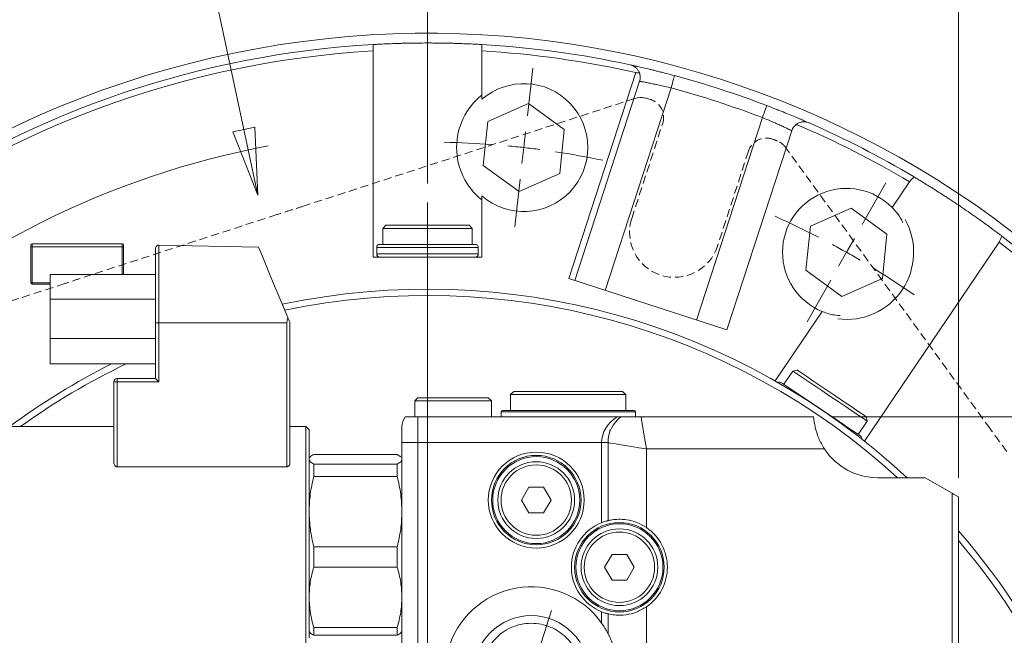
# Model space of a CAD drawing. Units: millimetres. Extents: x -157 to 292, y 5 to 205.
# Drawn here: x 208 to 259, y 130 to 162 of the extents above; entities that cross this region are included whole.
import ezdxf

# ---------------------------------------------------------------- set-up
doc = ezdxf.new("R2010")
doc.units = ezdxf.units.MM
doc.linetypes.add('HIDDEN', pattern=[1.905, 1.27, -0.635])
doc.styles.add('SLDTEXTSTYLE0', font='TXT', dxfattribs={"width": 0.75})
doc.dimstyles.new('SLDDIMSTYLE1', dxfattribs={"dimtxt": 3.5, "dimasz": 3.5, "dimexe": 0, "dimexo": 0.0625, "dimgap": 0.875, "dimtad": 1, "dimdec": 0, "dimlfac": 3, "dimrnd": 1e-09, "dimzin": 12, "dimdsep": 46, "dimtxsty": 'SLDTEXTSTYLE0', "dimblk1": 'CLOSED', "dimblk2": 'CLOSED', "dimsah": 1, "dimcen": 0, "dimadec": 0, "dimazin": 3, "dimtfac": 1, "dimtdec": 0, "dimtofl": 0, "dimtmove": 0, "dimatfit": 3, "dimldrblk": 'CLOSED', "dimfxl": 1, "dimfrac": 2, "dimtolj": 1, "dimtzin": 12, "dimarcsym": 0})
doc.dimstyles.new('SLDDIMSTYLE2', dxfattribs={"dimtxt": 3.5, "dimasz": 3.5, "dimexe": 0, "dimexo": 0.0625, "dimgap": 0.875, "dimtad": 1, "dimdec": 4, "dimlfac": 3, "dimzin": 12, "dimdsep": 46, "dimtxsty": 'SLDTEXTSTYLE0', "dimblk1": 'CLOSED', "dimblk2": 'CLOSED', "dimsah": 1, "dimcen": 0.09, "dimazin": 3, "dimtfac": 1, "dimtofl": 0, "dimtmove": 0, "dimatfit": 3, "dimldrblk": 'CLOSED', "dimfxl": 1, "dimfrac": 2, "dimtolj": 1, "dimtzin": 12, "dimarcsym": 0})
doc.dimstyles.new('SLDDIMSTYLE3', dxfattribs={"dimtxt": 3.5, "dimasz": 3.5, "dimexe": 0, "dimexo": 0.0625, "dimgap": 0.875, "dimtad": 1, "dimlfac": 3, "dimrnd": 1e-09, "dimzin": 12, "dimdsep": 46, "dimtxsty": 'SLDTEXTSTYLE0', "dimblk1": 'CLOSED', "dimblk2": 'CLOSED', "dimsah": 1, "dimcen": 0, "dimadec": 0, "dimazin": 3, "dimtfac": 1, "dimtofl": 0, "dimtmove": 0, "dimatfit": 3, "dimldrblk": 'CLOSED', "dimfxl": 1, "dimfrac": 2, "dimtolj": 1, "dimtzin": 12, "dimarcsym": 0})
doc.dimstyles.new('SLDDIMSTYLE4', dxfattribs={"dimtxt": 3.5, "dimasz": 3.5, "dimexe": 0, "dimexo": 0.0625, "dimgap": 0.875, "dimtad": 1, "dimlfac": 3, "dimrnd": 1e-09, "dimzin": 12, "dimdsep": 46, "dimtxsty": 'SLDTEXTSTYLE0', "dimblk1": 'CLOSED', "dimblk2": 'CLOSED', "dimsah": 1, "dimcen": 0.09, "dimadec": 0, "dimazin": 3, "dimtfac": 1, "dimtofl": 0, "dimtmove": 0, "dimatfit": 3, "dimldrblk": 'CLOSED', "dimfxl": 1, "dimfrac": 2, "dimtolj": 1, "dimtzin": 12, "dimarcsym": 0})

# ---------------------------------------------------------------- blocks, each defined once
blk = doc.blocks.new('Blocco1')
at = {"color": 7, "linetype": 'HIDDEN', "lineweight": 0}
for p, q in [((55.68, 51.78), (87.64, 7.8)), ((200.3, 29.1), (252.01, 45.9)), ((167.15, 18.31), (196.06, 27.7)), ((93.44, 8.38), (98.28, 23.26)), ((111.67, 18.9), (106.84, 4.03)), ((111.19, 0.14), (162.9, 16.95))]:
    blk.add_line(p, q, dxfattribs=at)
for centre, radius, start, end in [((104.98, 21.08), 7.04, 341.9999, 161.9999), ((90.04, 9.53), 2.96, 215.9999, 247.6723), ((90.63, 9.29), 2.96, 247.9329, 341.9999), ((143.6, 139.96), 143.96, 247.6723, 247.9329), ((109.65, 3.11), 2.96, 161.9999, 256.0668)]:
    blk.add_arc(centre, radius, start, end, dxfattribs=at)
at = {"color": 7, "linetype": 'Continuous', "lineweight": 0}
for centre, radius, start, end in [((143.6, 139.96), 143.96, 256.0668, 256.3274), ((110.27, 2.96), 2.96, 256.3274, 287.9999)]:
    blk.add_arc(centre, radius, start, end, dxfattribs=at)
at = {"color": 8, "linetype": 'HIDDEN', "lineweight": 0}
for points in [[(53.04, 55.38), (53.48, 54.78), (53.92, 54.18), (54.8, 52.98), (55.25, 52.38), (55.68, 51.78)], [(196.06, 27.7), (196.77, 27.93), (197.47, 28.16), (198.89, 28.63), (199.59, 28.87), (200.3, 29.1)], [(162.9, 16.95), (163.61, 17.18), (164.32, 17.4), (165.73, 17.85), (166.44, 18.08), (167.15, 18.31)]]:
    blk.add_open_spline(points, degree=3, knots=[0, 0, 0, 0, 0.5, 0.5, 1, 1, 1, 1], dxfattribs=at)
blk = doc.blocks.new('_CLOSED')
at = {"color": 0, "linetype": 'ByBlock', "lineweight": -2}
for p, q in [((-1, 0.166667), (0, 0)), ((-1, 0.166667), (-1, -0.166667)), ((0, 0), (-1, -0.166667)), ((0, 0), (-1, 0))]:
    blk.add_line(p, q, dxfattribs=at)
blk = doc.blocks.new('_D_1')
at = {"color": 7, "linetype": 'Continuous', "lineweight": 0}
blk.add_line((248.44, 67.22), (255.286, 51.445), dxfattribs=at)
at = {"color": 7, "linetype": 'Continuous', "lineweight": 0, "xscale": 3.5, "yscale": 3.5, "rotation": 113.4599901168}
blk.add_blockref('_CLOSED', (248.44, 67.22, 0.033), dxfattribs=at)
at = {"color": 7, "linetype": 'Continuous', "lineweight": 0, "char_height": 3.5, "attachment_point": 1, "rotation": 293.46, "style": 'SLDTEXTSTYLE0'}
for s, insert in [('%%c', (253.099, 67.807, 0.033)), ('288', (255.25, 62.986, 0.033))]:
    blk.add_mtext(s, dxfattribs=dict(at, insert=insert))
blk = doc.blocks.new('_D_2')
at = {"color": 7, "linetype": 'Continuous', "lineweight": 0}
for p, q in [((229.336, 153.414), (229.336, 192.469)), ((189.964, 139.845), (163.62, 158.984))]:
    blk.add_line(p, q, dxfattribs=at)
blk.add_arc((229.336, 111.239), 80.229, 90, 144.00014, dxfattribs=at)
at = {"color": 7, "linetype": 'Continuous', "lineweight": 0, "xscale": 3.5, "yscale": 3.5}
for p, rotation in [((229.336, 191.469, -4.183), 1.2489729576), ((164.429, 158.397, -4.183), 232.7511667889)]:
    blk.add_blockref('_CLOSED', p, dxfattribs=dict(at, rotation=rotation))
at = {"color": 7, "linetype": 'Continuous', "lineweight": 0, "insert": (184.043, 183.031, -4.183), "char_height": 3.5, "attachment_point": 1, "rotation": 28.9103, "style": 'SLDTEXTSTYLE0'}
blk.add_mtext('54°', dxfattribs=at)
blk = doc.blocks.new('_D_3')
at = {"color": 7, "linetype": 'Continuous', "lineweight": 0}
blk.add_line((220.498, 152.81), (215.288, 177.314), dxfattribs=at)
blk.add_arc((229.336, 111.239), 44.905, 100.6551, 132.6255, dxfattribs=at)
at = {"color": 7, "linetype": 'Continuous', "lineweight": 0, "xscale": 3.5, "yscale": 3.5, "rotation": 282.0030362424}
blk.add_blockref('_CLOSED', (220.498, 152.81, -4.183), dxfattribs=at)
at = {"color": 7, "linetype": 'Continuous', "lineweight": 0, "char_height": 3.5, "attachment_point": 1, "rotation": 282.003, "style": 'SLDTEXTSTYLE0'}
for s, insert in [('%%c', (219.698, 178.252, -4.183)), ('255', (220.848, 173.1, -4.183))]:
    blk.add_mtext(s, dxfattribs=dict(at, insert=insert))
blk = doc.blocks.new('_D_4')
at = {"color": 7, "linetype": 'Continuous', "lineweight": 0}
for p, q in [((250.444, 141.239), (283.851, 141.239)), ((282.851, 141.239), (282.851, 111.239)), ((271.511, 111.239), (283.851, 111.239))]:
    blk.add_line(p, q, dxfattribs=at)
at = {"color": 7, "linetype": 'Continuous', "lineweight": 0, "xscale": 3.5, "yscale": 3.5}
for p, rotation in [((282.851, 141.239, -4.183), 90), ((282.851, 111.239, -4.183), 270)]:
    blk.add_blockref('_CLOSED', p, dxfattribs=dict(at, rotation=rotation))
at = {"color": 7, "linetype": 'Continuous', "lineweight": 0, "insert": (278.339, 128.175, -4.183), "char_height": 3.5, "attachment_point": 1, "rotation": 90, "style": 'SLDTEXTSTYLE0'}
blk.add_mtext('90', dxfattribs=at)
blk = doc.blocks.new('_D_6')
at = {"color": 7, "linetype": 'Continuous', "lineweight": 0}
for p, q in [((229.336, 153.414), (229.336, 192.468)), ((257.003, 138.073), (257.003, 192.468)), ((257.003, 191.468), (229.336, 191.468))]:
    blk.add_line(p, q, dxfattribs=at)
at = {"color": 7, "linetype": 'Continuous', "lineweight": 0, "xscale": 3.5, "yscale": 3.5, "rotation": 180}
blk.add_blockref('_CLOSED', (229.336, 191.468, -4.183), dxfattribs=at)
at = {"color": 7, "linetype": 'Continuous', "lineweight": 0, "xscale": 3.5, "yscale": 3.5}
blk.add_blockref('_CLOSED', (257.003, 191.468, -4.183), dxfattribs=at)
at = {"color": 7, "linetype": 'Continuous', "lineweight": 0, "insert": (239.974, 195.98, -4.183), "char_height": 3.5, "attachment_point": 1, "style": 'SLDTEXTSTYLE0'}
blk.add_mtext('83', dxfattribs=at)
blk = doc.blocks.new('_D_7')
at = {"color": 7, "linetype": 'Continuous', "lineweight": 0}
blk.add_line((236.05, 70.117), (239.447, 49.308), dxfattribs=at)
blk.add_arc((229.336, 111.239), 51.934, 277.8978, 278.7228, dxfattribs=at)
at = {"color": 7, "linetype": 'Continuous', "lineweight": 0, "xscale": 3.5, "yscale": 3.5, "rotation": 99.2726503213}
blk.add_blockref('_CLOSED', (236.05, 70.117, -4.183), dxfattribs=at)
at = {"color": 7, "linetype": 'Continuous', "lineweight": 0, "char_height": 3.5, "attachment_point": 1, "rotation": 279.2727, "style": 'SLDTEXTSTYLE0'}
for s, insert in [('%%c', (241.338, 65.707, -4.183)), ('250', (242.241, 60.507, -4.183))]:
    blk.add_mtext(s, dxfattribs=dict(at, insert=insert))
blk = doc.blocks.new('SW_CENTERMARKSYMBOL_0')
at = {"color": 0, "linetype": 'Continuous', "lineweight": 0}
for p, q in [((35.158, 13.018), (35.441, 15.502)), ((34.97, 11.362), (35.064, 12.19)), ((34.97, 11.362), (34.875, 10.534)), ((34.781, 9.707), (34.498, 7.223)), ((52.603, 7.351), (53.834, 9.526)), ((29.951, -31.019), (29.951, 8.489)), ((51.782, 5.9), (52.192, 6.625)), ((51.782, 5.9), (51.372, 5.175)), ((50.961, 4.449), (49.73, 2.273)), ((35.874, -14.457), (36.42, -12.777))]:
    blk.add_line(p, q, dxfattribs=at)
for start, end in [(85.6541, 88.8851), (83.5001, 84.5771), (82.4232, 83.5001), (78.1152, 81.3462), (62.6541, 65.8851), (60.5001, 61.5771), (59.4232, 60.5001), (55.1152, 58.3462)]:
    blk.add_arc((29.951, -32.686), 44.333, start, end, dxfattribs=at)

msp = doc.modelspace()

# ---------------------------------------------------------------- linework, layer by layer
at = {"color": 7, "linetype": 'Continuous', "lineweight": 15}
for p, q in [((226.502583, 160.324293), (226.502582, 160.658178)), ((232.169249, 160.65819), (232.169249, 160.324307)), ((226.502583, 160.324293), (226.502608, 149.572666)), ((232.169255, 157.804719), (232.169249, 160.324307)), ((240.389417, 158.742151), (237.01285, 148.350057)), ((234.595997, 157.584455), (232.486257, 156.645132)), ((236.464345, 156.227028), (234.595997, 157.584455)), ((232.486257, 156.645132), (232.244863, 154.34838)), ((236.222953, 153.930278), (236.464345, 156.227028)), ((244.938327, 145.774935), (248.314896, 156.16703)), ((232.244863, 154.34838), (234.113211, 152.990953)), ((234.113211, 152.990953), (236.222953, 153.930278)), ((253.544313, 152.161433), (254.451899, 153.506992)), ((232.169276, 149.572681), (232.169269, 152.770678)), ((251.408113, 152.121914), (249.298373, 151.182591)), ((253.276461, 150.764487), (251.408113, 152.121914)), ((227.169272, 151.239335), (227.002607, 151.072667)), ((227.002607, 151.072667), (227.002609, 150.239334)), ((231.669272, 151.07268), (231.502607, 151.239346)), ((231.669274, 150.239347), (231.669272, 151.07268)), ((249.298373, 151.182591), (249.056978, 148.885838)), ((259.117163, 150.360251), (252.111877, 139.974432)), ((253.035069, 148.467737), (253.276461, 150.764487)), ((208.66937, 150.106006), (208.66937, 148.239341)), ((213.436036, 150.272674), (208.736036, 150.272673)), ((213.502704, 148.672673), (213.502704, 150.106007)), ((220.538465, 150.088548), (215.336036, 150.191753)), ((226.689275, 150.072666), (226.689276, 149.739334)), ((231.982609, 149.739347), (231.982608, 150.072679)), ((226.502608, 149.572666), (232.169276, 149.572681)), ((249.056978, 148.885838), (250.925326, 147.52841)), ((213.436037, 148.672674), (209.66937, 148.672673)), ((215.169371, 148.672674), (213.436037, 148.672674)), ((236.695831, 148.453064), (244.938327, 145.774935)), ((250.925326, 147.52841), (253.035069, 148.467737)), ((208.736036, 148.172673), (209.669369, 148.172673)), ((209.66937, 147.381678), (209.66937, 145.33934)), ((247.446615, 143.121176), (249.891245, 146.745509)), ((215.169369, 146.156007), (215.16937, 143.239341)), ((222.169369, 146.156006), (222.169369, 138.827227)), ((215.16937, 144.006007), (209.66937, 144.006006)), ((248.602641, 143.678053), (248.37127, 143.633078)), ((215.16937, 143.239341), (213.169369, 143.23934)), ((248.37127, 143.633078), (247.905277, 142.942213)), ((213.002703, 138.827228), (213.002702, 143.072674)), ((228.836037, 142.23934), (228.669369, 142.072674)), ((232.669369, 142.072673), (232.502703, 142.23934)), ((233.836036, 142.572672), (233.66937, 142.406007)), ((233.66937, 142.406007), (233.66937, 141.572673)), ((239.66937, 142.406008), (239.502702, 142.572673)), ((239.669369, 141.572674), (239.66937, 142.406008)), ((228.669369, 142.072674), (228.66937, 141.239341)), ((232.66937, 141.23934), (232.669369, 142.072673)), ((239.21047, 141.239339), (228.836037, 141.23934)), ((233.16937, 141.506007), (233.16937, 141.23934)), ((240.16937, 141.23934), (240.169369, 141.506006)), ((249.444335, 141.239341), (240.466026, 141.239339)), ((252.240118, 141.023521), (252.195144, 141.254893)), ((213.002703, 140.73934), (206.669369, 140.739341)), ((223.002702, 140.73934), (222.16937, 140.73934)), ((223.169369, 140.572674), (223.002702, 140.73934)), ((238.836036, 140.452756), (238.836037, 140.572674)), ((251.774126, 140.332655), (252.240118, 141.023521)), ((228.002703, 122.994664), (228.002703, 139.906006)), ((238.743803, 135.834845), (238.743804, 139.906007)), ((227.762141, 139.2903), (223.409932, 139.290301)), ((227.940522, 139.16275), (227.762141, 139.2903)), ((228.002704, 139.072674), (227.977158, 139.116919)), ((222.002702, 138.645202), (213.169369, 138.645201)), ((223.409932, 138.780099), (227.762141, 138.7801)), ((227.76214, 138.13074), (223.409932, 138.130741)), ((252.799701, 138.072673), (255.270652, 138.072674)), ((256.66937, 137.265124), (255.270652, 138.072674)), ((234.617803, 137.572673), (234.232902, 136.906006)), ((235.387603, 137.572674), (234.617803, 137.572673)), ((235.772503, 136.906007), (235.387603, 137.572674)), ((257.002702, 137.072673), (257.002703, 117.239341)), ((234.232902, 136.906006), (234.617803, 136.239341)), ((235.387602, 136.239339), (235.772503, 136.906007)), ((234.617803, 136.239341), (235.387602, 136.239339)), ((227.762141, 134.473346), (223.409932, 134.473346)), ((238.951136, 134.072674), (238.566236, 133.406006)), ((239.720937, 134.072674), (238.951136, 134.072674)), ((240.105837, 133.406007), (239.720937, 134.072674)), ((227.762141, 133.413115), (223.409932, 133.413114)), ((238.566236, 133.406006), (238.951136, 132.739339)), ((239.720936, 132.73934), (240.105837, 133.406007)), ((238.951136, 132.739339), (239.720936, 132.73934)), ((238.743804, 129.94444), (238.743804, 130.977167)), ((227.76214, 130.265921), (223.409932, 130.265921)), ((227.76214, 129.855048), (223.409932, 129.855047)), ((227.977158, 130.028428), (228.002703, 130.072674))]:
    msp.add_line(p, q, dxfattribs=at)
at = {"color": 8, "linetype": 'Continuous', "lineweight": 0}
for p, q in [((236.695831, 148.453064), (240.185729, 159.193956)), ((242.028822, 158.394273), (238.597946, 147.835034)), ((243.353233, 146.289961), (246.784109, 156.849201)), ((208.736037, 150.106007), (208.736037, 148.23934)), ((213.436036, 150.106005), (208.736037, 150.106007)), ((213.436037, 148.672674), (213.436036, 150.106005)), ((208.736037, 148.23934), (209.66937, 148.23934)), ((209.66937, 147.381678), (215.169369, 147.381679)), ((222.002703, 146.156007), (215.336037, 146.156006)), ((215.336037, 146.156006), (215.336037, 143.072673)), ((222.002702, 138.645202), (222.002703, 146.156007)), ((215.16937, 145.339341), (209.66937, 145.33934)), ((213.16937, 143.072673), (213.169369, 138.645201)), ((215.336037, 143.072673), (213.16937, 143.072673)), ((228.836037, 139.906008), (228.836036, 122.994664)), ((238.410471, 139.906007), (228.836037, 139.906008)), ((238.41047, 135.72836), (238.410471, 139.906007)), ((250.01582, 139.572674), (240.743804, 139.572674)), ((240.743804, 139.572674), (240.743804, 135.471967)), ((256.66937, 117.239341), (256.66937, 137.265124)), ((240.743804, 131.340047), (240.743803, 127.863904)), ((238.41047, 130.491617), (238.41047, 131.083653))]:
    msp.add_line(p, q, dxfattribs=at)
at = {"color": 8, "linetype": 'Continuous', "lineweight": 0, "flags": 128}
for points in [[(242.028822, 158.394273), (242.062627, 158.519862), (242.095133, 158.640625), (242.125091, 158.751923), (242.151349, 158.849473), (242.172899, 158.929533), (242.188913, 158.989025), (242.198772, 159.025656), (242.202103, 159.038026)], [(246.784109, 156.849201), (246.830578, 156.970674), (246.875263, 157.08748), (246.916444, 157.195131), (246.952541, 157.289487), (246.982164, 157.366923), (247.004176, 157.424464), (247.017731, 157.459895), (247.022306, 157.471859)], [(208.736037, 150.106007), (208.72303, 150.106006), (208.710524, 150.106006), (208.698998, 150.106007), (208.688895, 150.106008), (208.680605, 150.106006), (208.674445, 150.106006), (208.670651, 150.106007), (208.66937, 150.106006)], [(208.736036, 150.272673), (208.736036, 150.269471), (208.736037, 150.259987), (208.736036, 150.244585), (208.736035, 150.223858), (208.736037, 150.198602), (208.736035, 150.169788), (208.736036, 150.138522), (208.736037, 150.106007)], [(213.436036, 150.106005), (213.436035, 150.138521), (213.436037, 150.169786), (213.436037, 150.198602), (213.436037, 150.223857), (213.436036, 150.244585), (213.436037, 150.259986), (213.436037, 150.269472), (213.436036, 150.272674)], [(213.502704, 150.106007), (213.501421, 150.106006), (213.49763, 150.106007), (213.491469, 150.106007), (213.483176, 150.106006), (213.473074, 150.106006), (213.461548, 150.106008), (213.449042, 150.106008), (213.436036, 150.106005)], [(215.336036, 150.191753), (215.336036, 149.863659), (215.336037, 149.46847), (215.336036, 149.013342), (215.336037, 148.506508), (215.336037, 147.957142), (215.336036, 147.375182), (215.336037, 146.771159), (215.336037, 146.156006)], [(230.849083, 150.072677), (230.346906, 150.072676), (229.797459, 150.072674), (229.226432, 150.072673), (228.660523, 150.072673), (228.126198, 150.072671), (227.648438, 150.07267), (227.249584, 150.07267), (226.948287, 150.072666), (226.758632, 150.072667), (226.68949, 150.072667), (226.689275, 150.072666)], [(231.982608, 150.072679), (231.970535, 150.07268), (231.854655, 150.072679), (231.621006, 150.07268), (231.280508, 150.072678), (230.849083, 150.072677)], [(226.689276, 149.739334), (226.708662, 149.739334), (226.838821, 149.739334), (227.085745, 149.739336), (227.437886, 149.739336), (227.878777, 149.739336), (228.387803, 149.739337), (228.941164, 149.739339), (229.512984, 149.739341), (230.076526, 149.739341), (230.605439, 149.739343), (231.074991, 149.739345), (231.463227, 149.739346), (231.751995, 149.739347), (231.92779, 149.739347), (231.982609, 149.739347)], [(208.66937, 148.239341), (208.67065, 148.239341), (208.674445, 148.239341), (208.680605, 148.23934), (208.688896, 148.239339), (208.698999, 148.239339), (208.710524, 148.239341), (208.72303, 148.239341), (208.736037, 148.23934)], [(208.736037, 148.23934), (208.736036, 148.226334), (208.736036, 148.213827), (208.736037, 148.202301), (208.736037, 148.1922), (208.736036, 148.183909), (208.736036, 148.177748), (208.736037, 148.173955), (208.736036, 148.172673)], [(215.169369, 146.156007), (215.172571, 146.156007), (215.182057, 146.156007), (215.197458, 146.156007), (215.218185, 146.156007), (215.243441, 146.156008), (215.272256, 146.156007), (215.303522, 146.156006), (215.336037, 146.156006)], [(213.169369, 143.23934), (213.169369, 143.236138), (213.16937, 143.226653), (213.16937, 143.211252), (213.169371, 143.190524), (213.169369, 143.165268), (213.16937, 143.136453), (213.169369, 143.105189), (213.16937, 143.072673)], [(213.16937, 143.072673), (213.136855, 143.072673), (213.105589, 143.072673), (213.076775, 143.072673), (213.051518, 143.072673), (213.03079, 143.072674), (213.015389, 143.072674), (213.005906, 143.072673), (213.002702, 143.072674)], [(228.836037, 141.23934), (228.836036, 141.11474), (228.836036, 140.973919), (228.836036, 140.818765), (228.836036, 140.651363), (228.836036, 140.473956), (228.836037, 140.288929), (228.836037, 140.098761), (228.836037, 139.906008)], [(240.169369, 141.506006), (240.154439, 141.506007), (240.03576, 141.506008), (239.802442, 141.506008), (239.46243, 141.506006), (239.027305, 141.506008), (238.511882, 141.506006), (237.933715, 141.506007), (237.312492, 141.506006), (236.66937, 141.506007), (236.026246, 141.506007), (235.405023, 141.506006), (234.826857, 141.506007), (234.311435, 141.506008), (233.876309, 141.506006), (233.536298, 141.506007), (233.30298, 141.506007), (233.184299, 141.506006), (233.16937, 141.506007)], [(240.466026, 141.239339), (240.507469, 140.990687), (240.558055, 140.687168), (240.615828, 140.340525), (240.678553, 139.964173), (240.743804, 139.572674)], [(228.002703, 139.906006), (228.018715, 139.906007), (228.066137, 139.906006), (228.143145, 139.906007), (228.246781, 139.906007), (228.373061, 139.906007), (228.517133, 139.906007), (228.67346, 139.906006), (228.836037, 139.906008)], [(238.743804, 139.906007), (238.737399, 139.906007), (238.71843, 139.906006), (238.687627, 139.906006), (238.646173, 139.906007), (238.59566, 139.906006), (238.538031, 139.906007), (238.475501, 139.906007), (238.410471, 139.906007)], [(240.743804, 139.572674), (240.353622, 139.637703), (239.978437, 139.700235), (239.632663, 139.757863), (239.329591, 139.808376), (239.080864, 139.84983), (238.896044, 139.880632), (238.782232, 139.899601), (238.743804, 139.906007)]]:
    msp.add_lwpolyline(points, dxfattribs=at)
at = {"color": 7, "linetype": 'Continuous', "lineweight": 15, "flags": 128}
for points in [[(231.669272, 151.07268), (231.610772, 151.072678), (231.438204, 151.072678), (231.160217, 151.072678), (230.790754, 151.072678), (230.348339, 151.072676), (229.855159, 151.072674), (229.335944, 151.072674), (228.816729, 151.072672), (228.323548, 151.07267), (227.881135, 151.072671), (227.51167, 151.072668), (227.233682, 151.072669), (227.061108, 151.072667), (227.002607, 151.072667), (227.002607, 151.072667)], [(227.169272, 151.239335), (227.172938, 151.239336), (227.260297, 151.239334), (227.459553, 151.239336), (227.759967, 151.239336), (228.145342, 151.239337), (228.594899, 151.239338), (229.084408, 151.239339), (229.58748, 151.239341), (230.076987, 151.239341), (230.526546, 151.239343), (230.911918, 151.239345), (231.212329, 151.239345), (231.411583, 151.239345), (231.498941, 151.239345), (231.502607, 151.239346)], [(222.054761, 146.432358), (221.750528, 147.165941), (221.457242, 147.873132), (221.182569, 148.535443), (220.933685, 149.135568), (220.717096, 149.657818), (220.538465, 150.088548)], [(226.85594, 150.239335), (226.887538, 150.239334), (227.036734, 150.239335), (227.301222, 150.239335), (227.667739, 150.239336), (228.117907, 150.239337), (228.629153, 150.239338), (229.175839, 150.239338), (229.730554, 150.239341), (230.265481, 150.239343), (230.753798, 150.239344)], [(230.753798, 150.239344), (231.171015, 150.239344), (231.496217, 150.239346), (231.713091, 150.239345), (231.810768, 150.239347), (231.815942, 150.239346)], [(209.66937, 148.672673), (209.669369, 148.600516), (209.669369, 148.495346), (209.669369, 148.360011), (209.669369, 148.198176), (209.669369, 148.014226), (209.669369, 147.813143), (209.66937, 147.600373), (209.66937, 147.381678)], [(222.169369, 146.156006), (222.166707, 146.162428), (222.158802, 146.181492), (222.145906, 146.212583), (222.128434, 146.254713), (222.106945, 146.306531), (222.082121, 146.366384), (222.054761, 146.432358)], [(209.66937, 145.33934), (209.669369, 145.07922), (209.66937, 144.829096), (209.66937, 144.59858), (209.669369, 144.396531), (209.66937, 144.230713), (209.66937, 144.1075), (209.669369, 144.031626), (209.66937, 144.006006)], [(248.602641, 143.678053), (248.605681, 143.676004), (248.678104, 143.627153), (248.843295, 143.51573), (249.09235, 143.347743), (249.41184, 143.132244), (249.784543, 142.880856), (250.190366, 142.607127), (250.607429, 142.325815), (251.013251, 142.052086), (251.385952, 141.800697), (251.705441, 141.585199), (251.954494, 141.417213), (252.119684, 141.305791), (252.192106, 141.256944), (252.195144, 141.254893)], [(215.336037, 143.072673), (215.30352, 143.105189), (215.272256, 143.136454), (215.243442, 143.165268), (215.218185, 143.190524), (215.197459, 143.211251), (215.182055, 143.226654), (215.172572, 143.236138), (215.16937, 143.239341)], [(252.240118, 141.023521), (252.191619, 141.056234), (252.048552, 141.152734), (251.818091, 141.308182), (251.511792, 141.514782), (251.145014, 141.762175), (250.736148, 142.037956), (250.305699, 142.328296), (249.875249, 142.618638), (249.466384, 142.89442), (249.099605, 143.141815), (248.793304, 143.348416), (248.56284, 143.503863), (248.419771, 143.600364), (248.37127, 143.633078), (248.37127, 143.633078)], [(247.783685, 143.024227), (247.809879, 143.006559), (247.933569, 142.923131), (248.152841, 142.775232), (248.456697, 142.570278), (248.829904, 142.318548), (249.253746, 142.032664), (249.70697, 141.726961), (250.166852, 141.416772), (250.610327, 141.117645), (251.01516, 140.844583)], [(228.836037, 142.23934), (228.898506, 142.239341), (229.081655, 142.23934), (229.373007, 142.239339), (229.752703, 142.239341), (230.194867, 142.23934), (230.66937, 142.23934), (231.143872, 142.239341), (231.586036, 142.23934), (231.965733, 142.239341), (232.257083, 142.239341), (232.440233, 142.23934), (232.502703, 142.23934), (232.502703, 142.23934)], [(239.66937, 142.406008), (239.665519, 142.406006), (239.573601, 142.406007), (239.362783, 142.406007), (239.041696, 142.406006), (238.623488, 142.406007), (238.125275, 142.406006), (237.567458, 142.406006), (236.972875, 142.406008), (236.365865, 142.406007), (235.771281, 142.406007), (235.213464, 142.406007), (234.715252, 142.406008), (234.297043, 142.406007), (233.975955, 142.406006), (233.765139, 142.406008), (233.673221, 142.406006), (233.66937, 142.406007)], [(233.836036, 142.572672), (233.851558, 142.572673), (233.97471, 142.572674), (234.21563, 142.572673), (234.563793, 142.572675), (235.003979, 142.572674), (235.516949, 142.572674), (236.080286, 142.572672), (236.669369, 142.572673), (237.258452, 142.572673), (237.82179, 142.572673), (238.33476, 142.572673), (238.774947, 142.572673), (239.123109, 142.572674), (239.36403, 142.572673), (239.487182, 142.572673), (239.502702, 142.572673)], [(228.669369, 142.072674), (228.704794, 142.072673), (228.859716, 142.072674), (229.128344, 142.072674), (229.493798, 142.072674), (229.933121, 142.072674), (230.418704, 142.072674), (230.920037, 142.072674), (231.405619, 142.072674), (231.84494, 142.072673), (232.210396, 142.072674), (232.479024, 142.072675), (232.633944, 142.072673), (232.669369, 142.072673)], [(233.236037, 141.572673), (233.250682, 141.572673), (233.367103, 141.572674), (233.595976, 141.572674), (233.929509, 141.572673), (234.356347, 141.572673), (234.861953, 141.572673), (235.429107, 141.572673), (236.038496, 141.572673), (236.669371, 141.572674), (237.300243, 141.572673), (237.909633, 141.572673), (238.476787, 141.572673), (238.982391, 141.572674), (239.409229, 141.572674), (239.742763, 141.572673), (239.971638, 141.572674), (240.088057, 141.572673), (240.102702, 141.572673)], [(249.444335, 141.239341), (249.465792, 141.117646), (249.490102, 140.97978), (249.517009, 140.827179)], [(223.002703, 128.406007), (223.002703, 128.439788), (223.002702, 128.589183), (223.002702, 128.85504), (223.002703, 129.232183), (223.002703, 129.713274), (223.002703, 130.288947), (223.002703, 130.947997), (223.002702, 131.677599), (223.002703, 132.46355), (223.002702, 133.290552), (223.002703, 134.142509), (223.002703, 135.002838), (223.002703, 135.854795), (223.002703, 136.681797), (223.002703, 137.467748), (223.002704, 138.197349), (223.002702, 138.8564), (223.002703, 139.432073), (223.002703, 139.913164), (223.002702, 140.290308), (223.002703, 140.556165), (223.002703, 140.705558), (223.002702, 140.73934)], [(223.16937, 129.718572), (223.169369, 130.256635), (223.169369, 130.878704), (223.169369, 131.572673), (223.169369, 132.325034), (223.16937, 133.121143), (223.16937, 133.945503), (223.169369, 134.78207), (223.16937, 135.614562), (223.169369, 136.426775), (223.16937, 137.202901), (223.169369, 137.927831), (223.16937, 138.587457), (223.16937, 139.16894), (223.169371, 139.660962), (223.16937, 140.053946), (223.16937, 140.340244), (223.16937, 140.514282), (223.169369, 140.572674), (223.169369, 140.572674)], [(228.002703, 139.906006), (228.002704, 140.068582), (228.002703, 140.224909), (228.002703, 140.368982), (228.002702, 140.495262), (228.002703, 140.598898), (228.002703, 140.675907), (228.002704, 140.723328), (228.002703, 140.739341)], [(251.01516, 140.844583), (251.36105, 140.611276), (251.630654, 140.429427), (251.810453, 140.308153), (251.89143, 140.253535), (251.895718, 140.250641)], [(223.409932, 138.130741), (223.409932, 138.221824), (223.409932, 138.310201), (223.409933, 138.395806), (223.409932, 138.478574), (223.409932, 138.558447), (223.409932, 138.635363), (223.409933, 138.709264), (223.409932, 138.780099)], [(227.76214, 138.13074), (227.762141, 138.221825), (227.76214, 138.310202), (227.762141, 138.395806), (227.76214, 138.478575), (227.76214, 138.558448), (227.76214, 138.635362), (227.76214, 138.709264), (227.762141, 138.7801)], [(257.002702, 137.072673), (256.893994, 137.135436), (256.782406, 137.199861), (256.66937, 137.265124)], [(223.409932, 133.413114), (223.409932, 133.543657), (223.409932, 133.674964), (223.409932, 133.806936), (223.409933, 133.939476), (223.409932, 134.072486), (223.409933, 134.205867), (223.409933, 134.33952), (223.409932, 134.473346)], [(227.762141, 133.413115), (227.76214, 133.543657), (227.762141, 133.674964), (227.762141, 133.806937), (227.762141, 133.939477), (227.762141, 134.072487), (227.76214, 134.205867), (227.76214, 134.33952), (227.762141, 134.473346)], [(223.409932, 129.855047), (223.409932, 129.894507), (223.409932, 129.937436), (223.409932, 129.983804), (223.409932, 130.033575), (223.409932, 130.086713), (223.409933, 130.143178), (223.409932, 130.202928), (223.409932, 130.265921)], [(227.76214, 129.855048), (227.76214, 129.894507), (227.762141, 129.937436), (227.762141, 129.983804), (227.76214, 130.033575), (227.76214, 130.086714), (227.76214, 130.143178), (227.76214, 130.202929), (227.76214, 130.265921)]]:
    msp.add_lwpolyline(points, dxfattribs=at)
at = {"color": 7, "linetype": 'Continuous', "lineweight": 15}
for centre, radius in [((235.002703, 136.906007), 2.5), ((235.002703, 136.906007), 2.333333), ((235.002703, 136.906007), 2), ((235.002703, 136.906007), 1.833333), ((239.336036, 133.406007), 2.333333), ((239.336036, 133.406007), 2), ((239.336036, 133.406007), 1.833333), ((234.743834, 127.882829), 3)]:
    msp.add_circle(centre, radius, dxfattribs=at)
at = {"color": 8, "linetype": 'Continuous', "lineweight": 0}
for centre in [(235.002703, 136.906007), (239.336036, 133.406007)]:
    msp.add_circle(centre, 2.266667, dxfattribs=at)
at = {"color": 7, "linetype": 'Continuous', "lineweight": 15}
for centre, radius, start, end in [((229.336036, 111.23934), 50, 296.6682756, 277.4558761), ((229.336036, 111.23934), 49.5, 93.2814896, 277.1577637), ((229.336036, 111.23934), 49.5, 77.6803531, 86.7187899), ((229.336036, 111.23934), 49.166667, 93.3037606, 165.8733896), ((229.336036, 111.23934), 49.166667, 77.2515094, 86.6965188), ((229.336036, 111.23934), 49.5, 69.0656259, 74.9346536), ((234.354605, 155.287705), 3.333333, 229.0347708, 130.9655087), ((234.354605, 155.287705), 3.5, 128.6370968, 231.3631827), ((248.948934, 155.96102), 0.666667, 126.6580527, 162.0001397), ((229.336036, 111.23934), 49.166667, 59.2807934, 66.9950308), ((229.336036, 111.23934), 49.5, 59.1892665, 66.3199264), ((251.16672, 149.825163), 3.333333, 44.497749, 247.5025305), ((251.16672, 149.825163), 3.5, 262.5925244, 29.4077551), ((229.336036, 111.23934), 49.166667, 296.9097379, 52.7194861), ((229.336036, 111.23934), 49.5, 296.8155786, 52.811013), ((208.736036, 150.206007), 0.066667, 90, 180), ((213.436036, 150.206007), 0.066667, 360, 90), ((226.855942, 150.072667), 0.166667, 90.0001397, 180.0001397), ((231.815942, 150.07268), 0.166667, 0.0001397, 90.0001397), ((226.855942, 149.739334), 0.166667, 180.0001397, 270.0001397), ((231.815942, 149.739346), 0.166667, 270.0001397, 0.0001397), ((208.736036, 148.23934), 0.066667, 180, 270), ((229.336036, 111.23934), 36.666667, 47.039036, 101.9070578), ((229.336036, 111.23934), 36.333333, 47.6065235, 101.8085009), ((229.336036, 111.23934), 36.666667, 116.6661913, 126.4336198), ((229.336036, 111.23934), 36.333333, 115.5996902, 125.7154047), ((213.16937, 143.072673), 0.166667, 90, 180), ((247.690487, 142.886055), 0.166667, 56.0001397, 120.3261201), ((228.836036, 140.73934), 0.833333, 143.1301024, 180), ((233.236036, 141.506007), 0.066667, 90, 180), ((240.41047, 139.906007), 1.666667, 126.8698976, 180), ((240.102703, 141.506007), 0.066667, 0, 90), ((251.80252, 140.112468), 0.166667, 351.6741594, 56.0001397), ((252.799702, 141.406007), 3.333333, 213.367013, 270), ((239.336036, 133.406007), 2.5, 111.7295751, 248.2704249), ((239.336036, 133.406007), 2.5, 304.2709426, 55.7290574), ((229.336036, 111.23934), 36.666667, 6.8462609, 41.0143316), ((229.336036, 111.23934), 36.333333, 6.2272992, 40.4062247), ((234.743834, 127.882829), 4.5, 35.4316002, 229.8283119)]:
    msp.add_arc(centre, radius, start, end, dxfattribs=at)
at = {"color": 8, "linetype": 'Continuous', "lineweight": 0}
msp.add_arc((229.336036, 111.23934), 48.833333, 69.0656259, 74.9346536, dxfattribs=at)
msp.add_ellipse((240.41047, 139.906007), major_axis=(2, 0), ratio=0.833333333, start_param=2.214297436, end_param=3.141592654, dxfattribs=at)
at = {"color": 7, "linetype": 'Continuous', "lineweight": 15}
for points, knots in [([(226.502582, 160.658178), (226.502582, 160.658178), (226.520962, 160.659242), (226.574966, 160.662278), (226.597406, 160.663531), (226.651367, 160.666491), (226.683036, 160.668207), (226.78973, 160.673856), (226.876778, 160.678319), (227.082432, 160.68812), (227.202107, 160.693495), (227.463519, 160.704083), (227.606163, 160.709347), (227.838485, 160.716742), (227.918957, 160.71912), (228.082528, 160.723534), (228.249582, 160.727636), (228.4235, 160.731008), (228.600899, 160.73396), (228.691834, 160.735233), (228.966179, 160.738296), (229.150062, 160.739336), (229.427325, 160.739342), (229.519988, 160.739086), (229.705811, 160.738046), (229.798354, 160.737265), (230.070928, 160.734218), (230.247573, 160.731244), (230.504893, 160.725612), (230.589821, 160.723527), (230.753934, 160.719097), (230.833306, 160.71675), (231.063562, 160.709424), (231.206663, 160.704159), (231.471242, 160.693444), (231.588608, 160.688167), (231.742501, 160.680837), (231.790121, 160.678489), (231.877844, 160.674056), (231.918046, 160.671966), (232.024703, 160.666318), (232.078271, 160.663337), (232.150716, 160.659264), (232.169249, 160.658192), (232.169249, 160.658192)], [0, 0, 0, 0, 0.0625, 0.0625, 0.09375, 0.09375, 0.125, 0.125, 0.1875, 0.1875, 0.25, 0.25, 0.3125, 0.3125, 0.34375, 0.34375, 0.375, 0.40625, 0.40625, 0.4375, 0.4375, 0.5, 0.5, 0.53125, 0.53125, 0.5625, 0.5625, 0.625, 0.625, 0.65625, 0.65625, 0.6875, 0.6875, 0.75, 0.75, 0.8125, 0.8125, 0.84375, 0.84375, 0.875, 0.875, 0.9375, 0.9375, 1, 1, 1, 1]), ([(240.371803, 159.202067), (240.354076, 159.245103), (240.331637, 159.28698), (240.275603, 159.367968), (240.241455, 159.407552), (240.161961, 159.479199), (240.115615, 159.512087), (240.013258, 159.565641), (239.956696, 159.586576), (239.897624, 159.599477)], [0, 0, 0, 0, 0.25, 0.25, 0.5, 0.5, 0.75, 0.75, 1, 1, 1, 1]), ([(239.897624, 159.599477), (239.897624, 159.599477), (239.912914, 159.596145), (239.957756, 159.586308), (239.976382, 159.582215), (240.021143, 159.572342), (240.047386, 159.566536), (240.135642, 159.546919), (240.207513, 159.530835), (240.376834, 159.492405), (240.475039, 159.469877), (240.688749, 159.42002), (240.805069, 159.392513), (240.993924, 159.347009), (241.059113, 159.33117), (241.191511, 159.298703), (241.326575, 159.265292), (241.466863, 159.229948), (241.609788, 159.193594), (241.6829, 159.174825), (241.903602, 159.117617), (242.052147, 159.078389), (242.202102, 159.038026)], [0, 0, 0, 0, 0.125, 0.125, 0.1875, 0.1875, 0.25, 0.25, 0.375, 0.375, 0.5, 0.5, 0.625, 0.625, 0.6875, 0.6875, 0.75, 0.8125, 0.8125, 0.875, 0.875, 1, 1, 1, 1]), ([(240.371803, 159.202067), (240.38823, 159.162186), (240.400059, 159.122675), (240.416376, 159.043818), (240.420822, 159.004145), (240.422826, 158.926646), (240.42046, 158.888805), (240.409587, 158.814493), (240.400961, 158.777677), (240.389418, 158.742153)], [0, 0, 0, 0, 0.25, 0.25, 0.5, 0.5, 0.75, 0.75, 1, 1, 1, 1]), ([(247.022307, 157.471859), (247.167351, 157.416373), (247.309791, 157.3611), (247.51972, 157.278555), (247.589071, 157.251102), (247.726501, 157.196345), (247.794805, 157.168949), (247.99358, 157.088729), (248.119268, 157.03734), (248.357174, 156.939044), (248.469963, 156.891886), (248.672406, 156.806509), (248.763328, 156.767771), (248.883904, 156.716068), (248.921444, 156.699907), (248.989496, 156.670529), (249.020249, 156.657208), (249.10284, 156.621353), (249.145248, 156.602829), (249.202356, 156.577848), (249.216687, 156.571555), (249.216687, 156.571555)], [0, 0, 0, 0, 0.125, 0.125, 0.1875, 0.1875, 0.25, 0.25, 0.375, 0.375, 0.5, 0.5, 0.625, 0.625, 0.6875, 0.6875, 0.75, 0.75, 0.875, 0.875, 1, 1, 1, 1]), ([(249.216687, 156.571555), (249.155395, 156.598435), (249.091837, 156.615323), (248.964864, 156.630557), (248.903187, 156.628674), (248.730119, 156.601493), (248.631684, 156.555946), (248.550909, 156.495829)], [0, 0, 0, 0, 0.25, 0.25, 0.5, 0.5, 1, 1, 1, 1]), ([(254.690123, 153.753106), (254.721909, 153.73415), (254.765281, 153.708239), (254.871748, 153.644308), (254.934754, 153.606342), (255.079966, 153.518263), (255.163091, 153.467583), (255.343808, 153.356523), (255.441416, 153.296139), (255.598439, 153.19813), (255.652557, 153.164215), (255.764419, 153.09379), (255.822091, 153.057323), (255.997278, 152.946022), (256.117975, 152.868654), (256.304694, 152.747737), (256.367884, 152.706617), (256.496202, 152.622686), (256.561337, 152.579865), (256.755957, 152.451258), (256.88588, 152.364523), (257.081003, 152.232913), (257.146084, 152.18879), (257.276331, 152.100032), (257.341573, 152.055341), (257.533771, 151.923022), (257.658448, 151.836298), (257.840443, 151.708517), (257.900268, 151.66631), (258.018216, 151.582714), (258.076453, 151.541242), (258.245403, 151.420402), (258.351468, 151.343828), (258.501043, 151.235042), (258.549307, 151.199798), (258.642599, 151.131429), (258.687743, 151.098218), (258.815879, 151.003647), (258.892423, 150.946734), (258.99434, 150.870601), (259.02615, 150.84677), (259.08538, 150.802302), (259.112877, 150.781605), (259.187299, 150.725489), (259.22668, 150.695655), (259.256113, 150.673323)], [0, 0, 0, 0, 0.0625, 0.0625, 0.125, 0.125, 0.1875, 0.1875, 0.25, 0.25, 0.28125, 0.28125, 0.3125, 0.3125, 0.375, 0.375, 0.40625, 0.40625, 0.4375, 0.4375, 0.5, 0.5, 0.53125, 0.53125, 0.5625, 0.5625, 0.625, 0.625, 0.65625, 0.65625, 0.6875, 0.6875, 0.75, 0.75, 0.78125, 0.78125, 0.8125, 0.8125, 0.875, 0.875, 0.90625, 0.90625, 0.9375, 0.9375, 1, 1, 1, 1]), ([(254.10591, 151.363706), (254.064043, 151.450753), (253.927721, 151.734187), (253.686655, 152.006831), (253.571943, 152.133352), (253.545658, 152.160066), (253.544313, 152.161433)], [0, 0, 0, 0, 0.17233332, 0.561131882, 0.977540392, 1, 1, 1, 1]), ([(208.66937, 150.106006), (208.66937, 150.119153), (208.66937, 150.145388), (208.669368, 150.173323), (208.66937, 150.189911), (208.669369, 150.202599), (208.669369, 150.204652), (208.669369, 150.206007)], [0, 0, 0, 0, 0.250348209, 0.499547116, 0.62969664, 0.75543786, 1, 1, 1, 1]), ([(213.502704, 150.106007), (213.502704, 150.119154), (213.502704, 150.145389), (213.502701, 150.173322), (213.502705, 150.189912), (213.502702, 150.202598), (213.502702, 150.204651), (213.502702, 150.206007)], [0, 0, 0, 0, 0.250349278, 0.499543924, 0.629698059, 0.755436816, 1, 1, 1, 1]), ([(215.336036, 150.191753), (215.319143, 150.190362), (215.285379, 150.187581), (215.239684, 150.161985), (215.202596, 150.123027), (215.175061, 150.069209), (215.171364, 150.027314), (215.169369, 150.004709)], [0, 0, 0, 0, 0.181299789, 0.362359894, 0.54979039, 0.757080456, 1, 1, 1, 1]), ([(215.169369, 146.156007), (215.169369, 146.538731), (215.169369, 147.317969), (215.16937, 148.408892), (215.16937, 149.358583), (215.169369, 149.79189), (215.169369, 150.004709)], [0, 0, 0, 0, 0.245575631, 0.500000016, 0.754424401, 1, 1, 1, 1]), ([(249.891245, 146.745509), (249.924967, 146.732493), (250.011586, 146.699061), (250.318247, 146.574845), (250.702096, 146.536993), (250.845306, 146.522871)], [0, 0, 0, 0, 0.285538958, 0.733443131, 1, 1, 1, 1]), ([(222.054761, 146.432358), (222.037992, 146.342804), (222.020744, 146.25069), (222.003191, 146.158567), (222.002703, 146.156007)], [0, 0, 0, 0, 0.972211625, 1, 1, 1, 1]), ([(228.836037, 141.23934), (228.824735, 141.23934), (228.756798, 141.239342), (228.632278, 141.239339), (228.512834, 141.239339), (228.378245, 141.239342), (228.236052, 141.239338), (228.175336, 141.23934), (228.170561, 141.23934), (228.169369, 141.23934)], [0, 0, 0, 0, 0.025542258, 0.153534798, 0.283578901, 0.339482154, 0.570490423, 0.892845813, 1, 1, 1, 1]), ([(239.21047, 141.239339), (239.232918, 141.239339), (239.278026, 141.239339), (239.336956, 141.239339), (239.377779, 141.239342), (239.405712, 141.239339), (239.408645, 141.239339), (239.410471, 141.23934)], [0, 0, 0, 0, 0.208947504, 0.419857421, 0.579133673, 0.738003105, 1, 1, 1, 1]), ([(240.466026, 141.239339), (240.349128, 141.23934), (240.115538, 141.239341), (239.805829, 141.239339), (239.567092, 141.239339), (239.4315, 141.23934), (239.416706, 141.23934), (239.410471, 141.23934)], [0, 0, 0, 0, 0.206800344, 0.41323667, 0.622645861, 0.84096208, 1, 1, 1, 1]), ([(250.01582, 139.572674), (249.907664, 139.75929), (249.690971, 140.133178), (249.565063, 140.573288), (249.525049, 140.784703), (249.517009, 140.827179)], [0, 0, 0, 0, 0.443295452, 0.888149042, 1, 1, 1, 1]), ([(223.409932, 138.780099), (223.341601, 138.821905), (223.204083, 138.906039), (223.180989, 138.991967), (223.16937, 139.035198)], [0, 0, 0, 0, 0.496888132, 1, 1, 1, 1]), ([(223.206069, 139.110479), (223.212328, 139.127937), (223.234074, 139.188596), (223.336783, 139.247996), (223.409932, 139.290301)], [0, 0, 0, 0, 0.287803371, 1, 1, 1, 1]), ([(227.762141, 138.7801), (227.830471, 138.821905), (227.967989, 138.906039), (227.991084, 138.991967), (228.002703, 139.035199)], [0, 0, 0, 0, 0.496888069, 1, 1, 1, 1]), ([(213.002703, 138.827228), (213.006251, 138.798909), (213.012212, 138.751329), (213.051951, 138.695144), (213.093832, 138.663307), (213.133478, 138.64758), (213.158596, 138.645915), (213.169369, 138.645201)], [0, 0, 0, 0, 0.356229635, 0.598523267, 0.769471251, 0.901124552, 1, 1, 1, 1]), ([(222.002702, 138.645202), (222.017051, 138.646468), (222.045665, 138.648992), (222.088598, 138.669473), (222.13161, 138.707433), (222.163237, 138.76352), (222.167379, 138.806547), (222.169369, 138.827227)], [0, 0, 0, 0, 0.13140959, 0.262049903, 0.455886167, 0.738496254, 1, 1, 1, 1]), ([(223.16937, 136.302043), (223.180686, 136.607877), (223.203478, 137.223857), (223.340794, 137.827039), (223.409932, 138.130741)], [0, 0, 0, 0, 0.496501076, 1, 1, 1, 1]), ([(228.002702, 136.302043), (227.991386, 136.607877), (227.968594, 137.223857), (227.831278, 137.827039), (227.76214, 138.13074)], [0, 0, 0, 0, 0.4965011642, 1, 1, 1, 1]), ([(223.409932, 134.473346), (223.341601, 134.773028), (223.204083, 135.376147), (223.180989, 135.992133), (223.16937, 136.302043)], [0, 0, 0, 0, 0.496888118, 1, 1, 1, 1]), ([(227.762141, 134.473346), (227.830471, 134.773029), (227.967988, 135.376148), (227.991083, 135.992133), (228.002702, 136.302043)], [0, 0, 0, 0, 0.496888176, 1, 1, 1, 1]), ([(238.41047, 135.72836), (238.448805, 135.742989), (238.525552, 135.772277), (238.628957, 135.804478), (238.704015, 135.825051), (238.739437, 135.833781), (238.742657, 135.834566), (238.743803, 135.834845)], [0, 0, 0, 0, 0.228821782, 0.458097054, 0.676083506, 0.884657892, 1, 1, 1, 1]), ([(240.743804, 135.471967), (240.577967, 135.569212), (240.245842, 135.763967), (239.720647, 135.89136), (239.265928, 135.915959), (238.917324, 135.87607), (238.760004, 135.838772), (238.747426, 135.835723), (238.743803, 135.834845)], [0, 0, 0, 0, 0.177909332, 0.356302736, 0.527504811, 0.712083192, 0.917065542, 1, 1, 1, 1]), ([(223.16937, 131.839517), (223.180686, 132.102688), (223.203477, 132.632739), (223.340794, 133.151778), (223.409932, 133.413114)], [0, 0, 0, 0, 0.496501202, 1, 1, 1, 1]), ([(228.002702, 131.839517), (227.991386, 132.102688), (227.968595, 132.63274), (227.831279, 133.151779), (227.762141, 133.413115)], [0, 0, 0, 0, 0.496501189, 1, 1, 1, 1]), ([(223.409932, 130.265921), (223.341601, 130.523798), (223.204083, 131.042782), (223.180989, 131.572839), (223.16937, 131.839517)], [0, 0, 0, 0, 0.496888429, 1, 1, 1, 1]), ([(227.76214, 130.265921), (227.830471, 130.523798), (227.96799, 131.042782), (227.991083, 131.572839), (228.002702, 131.839517)], [0, 0, 0, 0, 0.496888269, 1, 1, 1, 1]), ([(238.743804, 130.977167), (238.765637, 130.971354), (238.809286, 130.959733), (239.148458, 130.900367), (239.638637, 130.905429), (240.22093, 131.035287), (240.571468, 131.2396), (240.743804, 131.340047)], [0, 0, 0, 0, 0.20754623, 0.414929006, 0.624308165, 0.815297755, 1, 1, 1, 1]), ([(238.743804, 130.977167), (238.740292, 130.978011), (238.733269, 130.979697), (238.678741, 130.993606), (238.598716, 131.016634), (238.504544, 131.04738), (238.439924, 131.072296), (238.41047, 131.083653)], [0, 0, 0, 0, 0.203857556, 0.407652065, 0.61295714, 0.823586771, 1, 1, 1, 1]), ([(238.743804, 129.94444), (238.742837, 129.94632), (238.740655, 129.950564), (238.720093, 129.990121), (238.670338, 130.082531), (238.569682, 130.258143), (238.469095, 130.405648), (238.41047, 130.491617)], [0, 0, 0, 0, 0.072132442, 0.162767638, 0.311533646, 0.598747285, 1, 1, 1, 1]), ([(223.206068, 130.034867), (223.212327, 130.017409), (223.234074, 129.95675), (223.336783, 129.897351), (223.409932, 129.855047)], [0, 0, 0, 0, 0.287803436, 1, 1, 1, 1]), ([(227.966004, 130.034868), (227.959746, 130.017409), (227.938, 129.95675), (227.83529, 129.897351), (227.76214, 129.855048)], [0, 0, 0, 0, 0.287803389, 1, 1, 1, 1]), ([(238.743804, 129.94444), (238.748909, 129.934679), (238.759105, 129.915187), (238.840218, 129.750455), (238.976513, 129.432659), (239.158678, 128.852317), (239.239984, 128.285467), (239.243246, 127.927663), (239.243804, 127.86644)], [0, 0, 0, 0, 0.114326041, 0.228307061, 0.388275656, 0.614217685, 0.933989548, 1, 1, 1, 1])]:
    msp.add_open_spline(points, degree=3, knots=knots, dxfattribs=at)
for points in [[(240.18573, 159.193957), (240.250332, 159.179341), (240.315664, 159.184713), (240.371803, 159.202067)], [(254.690123, 153.753106), (254.605356, 153.675199), (254.525986, 153.593126), (254.4519, 153.506993)], [(259.117163, 150.36025), (259.16927, 150.461208), (259.215633, 150.565544), (259.256113, 150.673323)]]:
    msp.add_open_spline(points, degree=3, dxfattribs=at)
at = {"color": 8, "linetype": 'Continuous', "lineweight": 0}
for points, knots in [([(242.028822, 158.394272), (241.921724, 158.420766), (241.815633, 158.44626), (241.605461, 158.495344), (241.502878, 158.518579), (241.306526, 158.561853), (241.211459, 158.582177), (241.032322, 158.619499), (240.949659, 158.636214), (240.797919, 158.666238), (240.728294, 158.679644), (240.608402, 158.702333), (240.557555, 158.711735), (240.495161, 158.723146), (240.476622, 158.72651), (240.445015, 158.732218), (240.431864, 158.734578), (240.400206, 158.740243), (240.389418, 158.742153), (240.389418, 158.742153)], [0, 0, 0, 0, 0.125, 0.125, 0.25, 0.25, 0.375, 0.375, 0.5, 0.5, 0.625, 0.625, 0.75, 0.75, 0.8125, 0.8125, 0.875, 0.875, 1, 1, 1, 1]), ([(248.314896, 156.16703), (248.314896, 156.16703), (248.305044, 156.171827), (248.265761, 156.190862), (248.236562, 156.204985), (248.160635, 156.24142), (248.113311, 156.264015), (248.002092, 156.31654), (247.939098, 156.346045), (247.798559, 156.411), (247.720101, 156.446858), (247.554163, 156.521523), (247.466343, 156.560498), (247.327165, 156.621211), (247.279276, 156.641931), (247.182819, 156.683298), (247.134112, 156.704008), (246.986572, 156.76618), (246.886331, 156.807681), (246.784108, 156.849199)], [0, 0, 0, 0, 0.125, 0.125, 0.25, 0.25, 0.375, 0.375, 0.5, 0.5, 0.625, 0.625, 0.75, 0.75, 0.8125, 0.8125, 0.875, 0.875, 1, 1, 1, 1]), ([(232.565031, 129.301568), (232.772595, 129.556682), (233.091895, 129.949129), (233.693987, 130.279625), (234.202164, 130.445095), (234.735507, 130.500813), (235.414143, 130.433696), (236.19684, 130.114257), (236.805575, 129.527658), (237.141459, 128.934165), (237.306234, 128.423863), (237.360456, 127.892182), (237.301746, 127.20786), (237.071991, 126.757107), (236.922636, 126.46409)], [0, 0, 0, 0, 0.119728501, 0.184180404, 0.250000016, 0.315819667, 0.380271588, 0.499999989, 0.619728405, 0.684180305, 0.749999947, 0.815819705, 0.880271608, 1, 1, 1, 1])]:
    msp.add_open_spline(points, degree=3, knots=knots, dxfattribs=at)

# ---------------------------------------------------------------- block references
at = {"color": 7, "linetype": 'Continuous', "lineweight": 0}
msp.add_blockref('SW_CENTERMARKSYMBOL_0', (199.384791, 143.925229), dxfattribs=at)
at = {"color": 7, "linetype": 'Continuous', "xscale": 0.3333333333, "yscale": 0.3333333333, "zscale": 0.3333333333, "rotation": 180}
msp.add_blockref('Blocco1', (277.203705, 157.893485), dxfattribs=at)

# ---------------------------------------------------------------- dimensions: what is measured, and where the dimension line sits
at = {"color": 7, "linetype": 'Continuous', "lineweight": 0}
dim = msp.add_linear_dim(base=(229.336036, 191.468058), p1=(257.002703, 137.072673), p2=(229.336036, 152.41429), dimstyle='SLDDIMSTYLE4', dxfattribs=at)
dim.commit()
dim.dimension.update_dxf_attribs({"geometry": '_D_6', "text_midpoint": (243.98208, 191.468058), "dimtype": 160})
dim = msp.add_angular_dim_2l(base=(192.912663, 182.72402), line1=((190.772825, 139.25701), (199.132682, 133.183249)), line2=((229.336036, 152.41429), (229.336036, 70.06439)), dimstyle='SLDDIMSTYLE2', dxfattribs=at)
dim.commit()
dim.dimension.update_dxf_attribs({"geometry": '_D_2', "text_midpoint": (190.550018, 181.470149), "dimtype": 162})
for p1, p2, dimstyle, picture, middle in [((238.174486, 69.668535), (220.497586, 152.810145), 'SLDDIMSTYLE3', '_D_3', (216.925283, 169.612188)), ((210.232392, 155.258748), (248.43968, 67.219932), 'SLDDIMSTYLE1', '_D_1', (252.152131, 58.665582)), ((222.622172, 152.361538), (236.0499, 70.117142), 'SLDDIMSTYLE3', '_D_7', (238.179415, 57.074002))]:
    dim = msp.add_diameter_dim_2p(p1=p1, p2=p2, dimstyle=dimstyle, dxfattribs=at)
    dim.commit()
    dim.dimension.update_dxf_attribs({"geometry": picture, "text_midpoint": middle, "dimtype": 163})
dim = msp.add_linear_dim(base=(282.850969, 111.23934), p1=(249.444334, 141.23934), p2=(270.510986, 111.23934), angle=90, dimstyle='SLDDIMSTYLE4', dxfattribs=at)
dim.commit()
dim.dimension.update_dxf_attribs({"geometry": '_D_4', "text_midpoint": (282.850969, 132.183094), "dimtype": 160})

doc.saveas('drawing.dxf')
